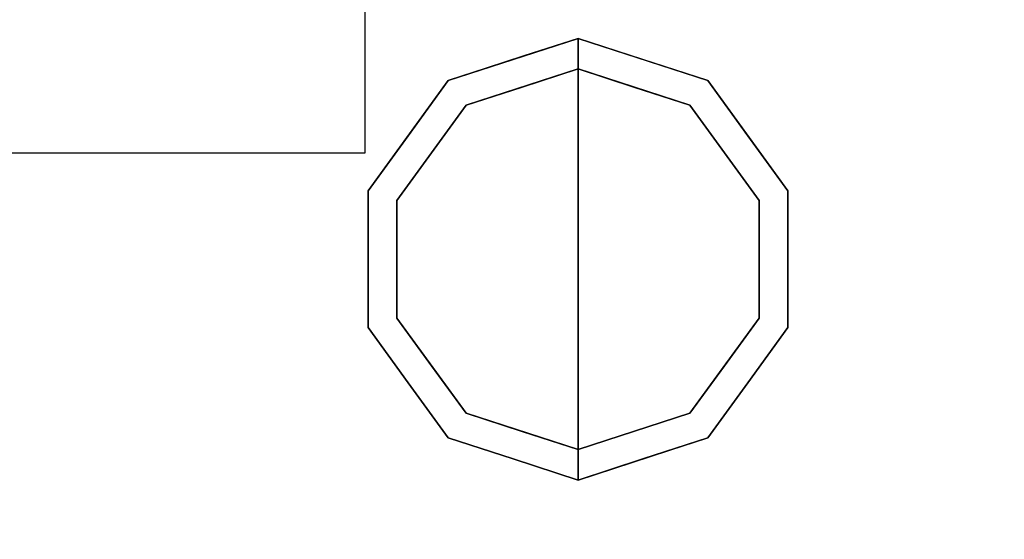
# Model space of a CAD drawing. Units: millimetres. Extents: x -14 to 1662, y -1098 to 1.
# Drawn here: x 136 to 265, y -632 to -564 of the extents above; entities that cross this region are included whole.
import ezdxf

# ---------------------------------------------------------------- set-up
doc = ezdxf.new("R2010")
doc.units = ezdxf.units.MM
for name, color, linetype in [('IQ_200_3D', 1, 'Continuous'), ('IQ_204_3D', 7, 'Continuous'), ('IQ_CON_ELECTRICITY_INT', 7, 'Continuous')]:
    doc.layers.add(name, color=color, linetype=linetype)

# ---------------------------------------------------------------- blocks, each defined once
blk = doc.blocks.new('*X962')
at = {"color": 0}
for p, q in [((286.774344, 2204.447934), (296.618251, 2214.291842)), ((286.774344, 2205.862148), (295.204037, 2214.291842)), ((286.774344, 2207.276361), (293.789824, 2214.291842)), ((286.774344, 2208.690575), (292.37561, 2214.291842)), ((286.774344, 2210.104788), (290.961397, 2214.291842)), ((286.774344, 2211.519002), (289.547183, 2214.291842)), ((286.774344, 2212.933216), (288.13297, 2214.291842))]:
    blk.add_line(p, q, dxfattribs=at)
blk = doc.blocks.new('electricity')
for p, q in [((2.1213, 2.1213), (-2.1213, 2.1213)), ((-2.1213, 2.1213), (-2.1213, -2.1213)), ((-2.1213, -2.1213), (2.1213, 2.1213)), ((2.1213, -2.1213), (2.1213, 2.1213)), ((-2.1213, -2.1213), (2.1213, -2.1213))]:
    blk.add_line(p, q)
at = {"extrusion": (-1, 0, 0)}
for p, q in [((0, -2.1213, 2.1213), (0, 2.1213, 2.1213)), ((0, 2.1213, -2.1213), (0, -2.1213, -2.1213)), ((0, 2.1213, 2.1213), (0, 2.1213, -2.1213)), ((0, 2.1213, -2.1213), (0, -2.1213, 2.1213)), ((0, -2.1213, -2.1213), (0, -2.1213, 2.1213))]:
    blk.add_line(p, q, dxfattribs=at)
at = {"extrusion": (0, -1, 0)}
for p, q in [((2.1213, 0, 2.1213), (-2.1213, 0, 2.1213)), ((-2.1213, 0, -2.1213), (2.1213, 0, -2.1213)), ((-2.1213, 0, 2.1213), (-2.1213, 0, -2.1213)), ((-2.1213, 0, -2.1213), (2.1213, 0, 2.1213)), ((2.1213, 0, -2.1213), (2.1213, 0, 2.1213))]:
    blk.add_line(p, q, dxfattribs=at)
at = {"xscale": 0.4000000000000909, "yscale": 0.4000000000000909, "zscale": 0.4000000000000909}
blk.add_blockref('*X962', (-116.8311, -883.5954), dxfattribs=at)
at = {"extrusion": (-1, 0, 0), "xscale": 0.3999999999999773, "yscale": 0.3999999999999773, "zscale": 0.3999999999999773}
blk.add_blockref('*X962', (-116.8311, -883.5954), dxfattribs=at)
at = {"extrusion": (0, -1, 0), "xscale": 0.4000000000000909, "yscale": 0.4000000000000909, "zscale": 0.4000000000000909}
blk.add_blockref('*X962', (-116.8311, -883.5954), dxfattribs=at)

msp = doc.modelspace()

# ---------------------------------------------------------------- linework, layer by layer
at = {"layer": 'IQ_200_3D'}
for points in [[(1661, -700, 850), (0, -700, 850), (0, 0, 850), (1661, 0, 850)], [(1661, 0, 900), (0, 0, 900), (0, -700, 900), (1661, -700, 900)], [(1659, -645, 150), (2, -645, 150), (2, 0, 150), (1659, 0, 150)]]:
    msp.add_3dface(points, dxfattribs=at)
at = {"layer": 'IQ_204_3D'}
for points, invisible_edges in [([(194.31, -574.77, 25), (191.95, -571.54, 25), (209, -566, 25), (209, -570, 25)], 1), ([(200.48, -568.77, 150), (200.48, -568.77, 150), (209, -566, 150), (201.88, -568.31, 25)], 13), ([(209, -566, 150), (209, -566, 150), (209, -566, 25), (201.88, -568.31, 25)], 9), ([(209, -566, 150), (209, -566, 150), (216.12, -568.31, 150), (209, -566, 25)], 4), ([(217.52, -568.77, 25), (217.52, -568.77, 25), (209, -566, 25), (216.12, -568.31, 150)], 13), ([(223.69, -574.77, 25), (209, -570, 25), (209, -566, 25), (226.05, -571.54, 25)], 8), ([(200.48, -568.77, 150), (200.48, -568.77, 150), (196.92, -569.93, 25), (191.95, -571.54, 150)], 6), ([(200.48, -568.77, 150), (200.48, -568.77, 150), (201.88, -568.31, 25), (196.92, -569.93, 25)], 11), ([(217.52, -568.77, 25), (217.52, -568.77, 25), (216.12, -568.31, 150), (221.08, -569.93, 150)], 11), ([(217.52, -568.77, 25), (217.52, -568.77, 25), (221.08, -569.93, 150), (226.05, -571.54, 25)], 6), ([(209, -570), (209, -595), (185.22, -587.27), (194.31, -574.77)], 2), ([(191.95, -571.54, 25), (191.95, -571.54, 25), (191.95, -571.54, 150), (196.92, -569.93, 25)], 6), ([(201.65, -572.39, 25), (201.65, -572.39, 25), (209, -570, 25), (201.87, -572.32)], 13), ([(209, -570, 25), (209, -570, 25), (209, -570), (201.87, -572.32)], 9), ([(209, -570, 25), (209, -570, 25), (216.35, -572.39, 25), (216.13, -572.32)], 13), ([(216.13, -572.32), (216.13, -572.32), (209, -570), (209, -570, 25)], 9), ([(232.78, -587.27), (209, -595), (209, -570), (223.69, -574.77)], 1), ([(226.05, -571.54, 150), (226.05, -571.54, 150), (226.05, -571.54, 25), (221.08, -569.93, 150)], 6), ([(185.22, -587.27, 25), (181.42, -586.04, 25), (191.95, -571.54, 25), (194.31, -574.77, 25)], 5), ([(191.95, -571.54, 25), (186.69, -578.79, 25), (186.69, -578.79, 150), (191.95, -571.54, 150)], 10), ([(232.78, -587.27, 25), (223.69, -574.77, 25), (226.05, -571.54, 25), (236.58, -586.04, 25)], 10), ([(231.31, -578.79, 25), (226.05, -571.54, 25), (226.05, -571.54, 150), (231.31, -578.79, 150)], 10), ([(201.87, -572.32), (201.87, -572.32), (194.31, -574.77), (201.65, -572.39, 25)], 13), ([(194.31, -574.77, 25), (194.31, -574.77, 25), (201.65, -572.39, 25), (194.31, -574.77)], 13), ([(216.13, -572.32), (216.13, -572.32), (216.35, -572.39, 25), (223.69, -574.77)], 6), ([(223.69, -574.77), (223.69, -574.77), (216.35, -572.39, 25), (223.69, -574.77, 25)], 11), ([(194.31, -574.77), (189.76, -581.02), (189.76, -581.02, 25), (194.31, -574.77, 25)], 10), ([(223.69, -574.77), (223.69, -574.77, 25), (228.24, -581.02, 25), (228.24, -581.02)], 5), ([(181.42, -586.04, 150), (186.69, -578.79, 150), (186.69, -578.79, 25), (181.42, -586.04, 25)], 10), ([(236.58, -586.04, 25), (231.31, -578.79, 25), (231.31, -578.79, 150), (236.58, -586.04, 150)], 10), ([(189.76, -581.02), (185.22, -587.27), (185.22, -587.27, 25), (189.76, -581.02, 25)], 10), ([(232.78, -587.27, 25), (232.78, -587.27), (228.24, -581.02), (228.24, -581.02, 25)], 5), ([(181.42, -586.04, 25), (181.42, -595, 25), (181.42, -595, 150), (181.42, -586.04, 150)], 10), ([(181.42, -603.96, 25), (181.42, -586.04, 25), (185.22, -587.27, 25), (185.22, -602.73, 25)], 10), ([(236.58, -603.96, 25), (232.78, -602.73, 25), (232.78, -587.27, 25), (236.58, -586.04, 25)], 5), ([(236.58, -595, 25), (236.58, -586.04, 25), (236.58, -586.04, 150), (236.58, -595, 150)], 10), ([(185.22, -595), (185.22, -595, 25), (185.22, -587.27, 25), (185.22, -587.27)], 5), ([(209, -595), (209, -595), (185.22, -602.73), (185.22, -587.27)], 11), ([(232.78, -602.73), (232.78, -602.73), (209, -595), (232.78, -587.27)], 6), ([(232.78, -602.73), (232.78, -595), (232.78, -587.27, 25), (232.78, -595, 25)], 10), ([(232.78, -587.27, 25), (232.78, -587.27, 25), (232.78, -595), (232.78, -587.27)], 11), ([(181.42, -595, 25), (181.42, -603.96, 25), (181.42, -603.96, 150), (181.42, -595, 150)], 10), ([(185.22, -602.73), (185.22, -602.73, 25), (185.22, -595, 25), (185.22, -595)], 5), ([(185.22, -602.73), (209, -595), (209, -620), (194.31, -615.23)], 1), ([(209, -620), (209, -595), (232.78, -602.73), (223.69, -615.23)], 2), ([(232.78, -595, 25), (232.78, -595, 25), (232.78, -602.73, 25), (232.78, -602.73)], 13), ([(236.58, -595, 150), (236.58, -603.96, 150), (236.58, -603.96, 25), (236.58, -595, 25)], 10), ([(191.95, -618.46, 25), (181.42, -603.96, 25), (185.22, -602.73, 25), (194.31, -615.23, 25)], 10), ([(186.69, -611.21, 150), (181.42, -603.96, 150), (181.42, -603.96, 25), (186.69, -611.21, 25)], 10), ([(189.76, -608.98), (189.76, -608.98, 25), (185.22, -602.73, 25), (185.22, -602.73)], 5), ([(226.05, -618.46, 25), (223.69, -615.23, 25), (232.78, -602.73, 25), (236.58, -603.96, 25)], 5), ([(228.24, -608.98, 25), (228.24, -608.98), (232.78, -602.73), (232.78, -602.73, 25)], 5), ([(231.31, -611.21, 25), (236.58, -603.96, 25), (236.58, -603.96, 150), (231.31, -611.21, 150)], 10), ([(194.31, -615.23), (194.31, -615.23, 25), (189.76, -608.98, 25), (189.76, -608.98)], 5), ([(223.69, -615.23, 25), (223.69, -615.23), (228.24, -608.98), (228.24, -608.98, 25)], 5), ([(191.95, -618.46, 150), (186.69, -611.21, 150), (186.69, -611.21, 25), (191.95, -618.46, 25)], 10), ([(231.31, -611.21, 150), (226.05, -618.46, 150), (226.05, -618.46, 25), (231.31, -611.21, 25)], 10), ([(209, -624, 25), (191.95, -618.46, 25), (194.31, -615.23, 25), (209, -620, 25)], 2), ([(201.65, -617.61), (201.65, -617.61, 25), (194.31, -615.23, 25), (194.31, -615.23)], 5), ([(209, -624, 25), (209, -620, 25), (223.69, -615.23, 25), (226.05, -618.46, 25)], 4), ([(216.13, -617.68), (216.13, -617.68), (223.69, -615.23), (216.35, -617.61, 25)], 13), ([(223.69, -615.23, 25), (223.69, -615.23, 25), (216.35, -617.61, 25), (223.69, -615.23)], 13), ([(209, -620), (209, -620, 25), (201.65, -617.61, 25), (201.65, -617.61)], 4), ([(216.35, -617.61, 25), (216.35, -617.61, 25), (209, -620, 25), (216.13, -617.68)], 13), ([(209, -620, 25), (209, -620, 25), (209, -620), (216.13, -617.68)], 9), ([(191.95, -618.46, 25), (200.48, -621.23, 25), (200.48, -621.23, 150), (191.95, -618.46, 150)], 10), ([(217.52, -621.23, 150), (217.52, -621.23, 150), (221.08, -620.07, 25), (226.05, -618.46, 150)], 6), ([(226.05, -618.46, 25), (226.05, -618.46, 25), (226.05, -618.46, 150), (221.08, -620.07, 25)], 6), ([(217.52, -621.23, 150), (217.52, -621.23, 150), (216.12, -621.69, 25), (221.08, -620.07, 25)], 11), ([(200.48, -621.23, 150), (200.48, -621.23, 25), (209, -624, 25), (209, -624, 150)], 1), ([(217.52, -621.23, 150), (217.52, -621.23, 150), (209, -624, 150), (216.12, -621.69, 25)], 13), ([(209, -624, 150), (209, -624, 150), (209, -624, 25), (216.12, -621.69, 25)], 9)]:
    msp.add_3dface(points, dxfattribs=dict(at, invisible_edges=invisible_edges))

# ---------------------------------------------------------------- block references
at = {"layer": 'IQ_CON_ELECTRICITY_INT', "xscale": 25, "yscale": 25, "zscale": 25}
msp.add_blockref('electricity', (128, -528), dxfattribs=at)

doc.saveas('drawing.dxf')
